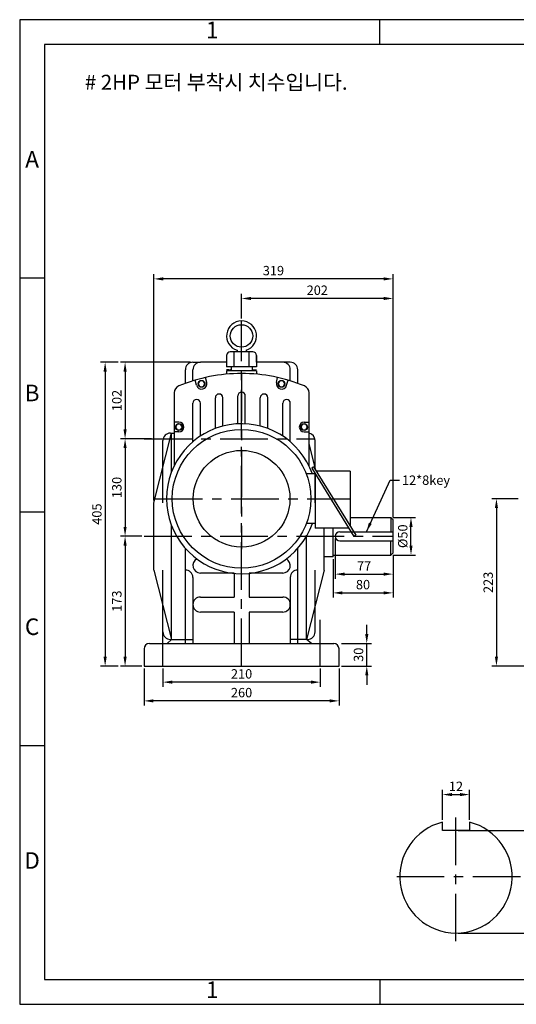
# Model space of a CAD drawing. Units: millimetres. Extents: x 0 to 1856, y 0 to 1313.
# Drawn here: x 0 to 662, y 0 to 1313 of the extents above; entities that cross this region are included whole.
import ezdxf

# ---------------------------------------------------------------- set-up
doc = ezdxf.new("R2010")
doc.units = ezdxf.units.MM
doc.header["$LTSCALE"] = 2
doc.linetypes.add('CENTER', pattern=[50.8, 31.75, -6.35, 6.35, -6.35])
doc.dimstyles.new('ISO-25', dxfattribs={"dimtxt": 2.5, "dimasz": 2.5, "dimexe": 1.25, "dimexo": 0.625, "dimtad": 1, "dimtxsty": 'Standard', "dimcen": 2.5, "dimadec": 0, "dimazin": 0, "dimtfac": 1, "dimtmove": 0, "dimatfit": 3, "dimfxl": 0, "dimarcsym": 0})

# ---------------------------------------------------------------- blocks, each defined once
blk = doc.blocks.new('*D1')
at = {"color": 0, "lineweight": -2}
for p, q in [((585.1, 231.5), (707.5, 231.5)), ((701.3, 107.5), (701.3, 219)), ((585.1, 95), (707.5, 95))]:
    blk.add_line(p, q, dxfattribs=at)
at = {"color": 0}
for points in [[(699.2, 219), (703.4, 219), (701.3, 231.5)], [(699.2, 107.5), (703.4, 107.5), (701.3, 95)]]:
    blk.add_solid(points, dxfattribs=at)
at = {"layer": 'Defpoints', "color": 0}
for p in [(582, 231.5), (701.3, 231.5), (582, 95)]:
    blk.add_point(p, dxfattribs=at)
at = {"color": 0, "insert": (691.9, 163.3), "char_height": 12.5, "attachment_point": 5, "rotation": 90}
blk.add_mtext('45.5', dxfattribs=at)
blk = doc.blocks.new('*D3')
at = {"color": 0, "lineweight": -2}
for p, q in [((564, 245.9), (564, 285.8)), ((576.5, 279.6), (587.5, 279.6)), ((600, 245.9), (600, 285.8))]:
    blk.add_line(p, q, dxfattribs=at)
at = {"color": 0}
for points in [[(576.5, 281.7), (576.5, 277.5), (564, 279.6)], [(587.5, 281.7), (587.5, 277.5), (600, 279.6)]]:
    blk.add_solid(points, dxfattribs=at)
at = {"layer": 'Defpoints', "color": 0}
for p in [(600, 279.6), (564, 242.8), (600, 242.8)]:
    blk.add_point(p, dxfattribs=at)
at = {"color": 0, "insert": (582, 289), "char_height": 12.5, "attachment_point": 5}
blk.add_mtext('12', dxfattribs=at)
blk = doc.blocks.new('*D6')
at = {"color": 0, "lineweight": -2}
for p, q in [((296, 914.1), (296, 947.3)), ((498, 649.1), (498, 947.3)), ((485.5, 941), (308.5, 941))]:
    blk.add_line(p, q, dxfattribs=at)
at = {"color": 0}
for points in [[(308.5, 943.1), (308.5, 938.9), (296, 941)], [(485.5, 943.1), (485.5, 938.9), (498, 941)]]:
    blk.add_solid(points, dxfattribs=at)
at = {"layer": 'Defpoints', "color": 0}
for p in [(296, 941), (296, 911), (498, 646)]:
    blk.add_point(p, dxfattribs=at)
at = {"color": 0, "insert": (397, 950.4), "char_height": 12.5, "attachment_point": 5}
blk.add_mtext('202', dxfattribs=at)
blk = doc.blocks.new('*D7')
at = {"color": 0, "lineweight": -2}
for p, q in [((179, 671.6), (179, 973.4)), ((498, 649.1), (498, 973.4)), ((485.5, 967.1), (191.5, 967.1))]:
    blk.add_line(p, q, dxfattribs=at)
at = {"color": 0}
for points in [[(191.5, 969.2), (191.5, 965), (179, 967.1)], [(485.5, 969.2), (485.5, 965), (498, 967.1)]]:
    blk.add_solid(points, dxfattribs=at)
at = {"layer": 'Defpoints', "color": 0}
for p in [(179, 967.1), (179, 668.5), (498, 646)]:
    blk.add_point(p, dxfattribs=at)
at = {"color": 0, "insert": (338.5, 976.5), "char_height": 12.5, "attachment_point": 5}
blk.add_mtext('319', dxfattribs=at)
blk = doc.blocks.new('*D8')
at = {"color": 0, "lineweight": -2}
for p, q in [((227.9, 856), (134.3, 856)), ((140.6, 843.5), (140.6, 766.5)), ((175.9, 754), (134.3, 754))]:
    blk.add_line(p, q, dxfattribs=at)
at = {"color": 0}
for points in [[(138.5, 843.5), (142.7, 843.5), (140.6, 856)], [(138.5, 766.5), (142.7, 766.5), (140.6, 754)]]:
    blk.add_solid(points, dxfattribs=at)
at = {"layer": 'Defpoints', "color": 0}
for p in [(231, 856), (140.6, 754), (179, 754)]:
    blk.add_point(p, dxfattribs=at)
at = {"color": 0, "insert": (131.2, 805), "char_height": 12.5, "attachment_point": 5, "rotation": 90}
blk.add_mtext('102', dxfattribs=at)
blk = doc.blocks.new('*D9')
at = {"color": 0, "lineweight": -2}
for p, q in [((175.9, 754), (134.3, 754)), ((140.6, 741.5), (140.6, 636.5)), ((162.9, 624), (134.3, 624))]:
    blk.add_line(p, q, dxfattribs=at)
at = {"color": 0}
for points in [[(138.5, 741.5), (142.7, 741.5), (140.6, 754)], [(138.5, 636.5), (142.7, 636.5), (140.6, 624)]]:
    blk.add_solid(points, dxfattribs=at)
at = {"layer": 'Defpoints', "color": 0}
for p in [(179, 754), (140.6, 624), (166, 624)]:
    blk.add_point(p, dxfattribs=at)
at = {"color": 0, "insert": (131.2, 689), "char_height": 12.5, "attachment_point": 5, "rotation": 90}
blk.add_mtext('130', dxfattribs=at)
blk = doc.blocks.new('*D10')
at = {"color": 0, "lineweight": -2}
for p, q in [((162.9, 624), (134.3, 624)), ((140.6, 611.5), (140.6, 463.5)), ((162.9, 451), (134.3, 451))]:
    blk.add_line(p, q, dxfattribs=at)
at = {"color": 0}
for points in [[(138.5, 611.5), (142.7, 611.5), (140.6, 624)], [(138.5, 463.5), (142.7, 463.5), (140.6, 451)]]:
    blk.add_solid(points, dxfattribs=at)
at = {"layer": 'Defpoints', "color": 0}
for p in [(166, 624), (140.6, 451), (166, 451)]:
    blk.add_point(p, dxfattribs=at)
at = {"color": 0, "insert": (131.2, 537.5), "char_height": 12.5, "attachment_point": 5, "rotation": 90}
blk.add_mtext('173', dxfattribs=at)
blk = doc.blocks.new('*D11')
at = {"color": 0, "lineweight": -2}
for p, q in [((131.2, 856), (107.8, 856)), ((114, 843.5), (114, 463.5)), ((131.2, 451), (107.8, 451))]:
    blk.add_line(p, q, dxfattribs=at)
at = {"color": 0}
for points in [[(111.9, 843.5), (116.1, 843.5), (114, 856)], [(111.9, 463.5), (116.1, 463.5), (114, 451)]]:
    blk.add_solid(points, dxfattribs=at)
at = {"layer": 'Defpoints', "color": 0}
for p in [(134.3, 856), (114, 451), (134.3, 451)]:
    blk.add_point(p, dxfattribs=at)
at = {"color": 0, "insert": (104.6, 653.5), "char_height": 12.5, "attachment_point": 5, "rotation": 90}
blk.add_mtext('405', dxfattribs=at)
blk = doc.blocks.new('*D12')
at = {"color": 0, "lineweight": -2}
for p, q in [((191, 447.9), (191, 423.2)), ((401, 447.9), (401, 423.2)), ((388.5, 429.5), (203.5, 429.5))]:
    blk.add_line(p, q, dxfattribs=at)
at = {"color": 0}
for points in [[(203.5, 431.6), (203.5, 427.4), (191, 429.5)], [(388.5, 431.6), (388.5, 427.4), (401, 429.5)]]:
    blk.add_solid(points, dxfattribs=at)
at = {"layer": 'Defpoints', "color": 0}
for p in [(191, 451), (401, 451), (191, 429.5)]:
    blk.add_point(p, dxfattribs=at)
at = {"color": 0, "insert": (296, 438.9), "char_height": 12.5, "attachment_point": 5}
blk.add_mtext('210', dxfattribs=at)
blk = doc.blocks.new('*D13')
at = {"color": 0, "lineweight": -2}
for p, q in [((166, 447.9), (166, 398.2)), ((426, 447.9), (426, 398.2)), ((413.5, 404.5), (178.5, 404.5))]:
    blk.add_line(p, q, dxfattribs=at)
at = {"color": 0}
for points in [[(178.5, 406.6), (178.5, 402.4), (166, 404.5)], [(413.5, 406.6), (413.5, 402.4), (426, 404.5)]]:
    blk.add_solid(points, dxfattribs=at)
at = {"layer": 'Defpoints', "color": 0}
for p in [(166, 451), (426, 451), (166, 404.5)]:
    blk.add_point(p, dxfattribs=at)
at = {"color": 0, "insert": (296, 413.9), "char_height": 12.5, "attachment_point": 5}
blk.add_mtext('260', dxfattribs=at)
blk = doc.blocks.new('*D14')
at = {"color": 0, "lineweight": -2}
for p, q in [((463, 493.5), (463, 506)), ((429.1, 481), (469.2, 481)), ((463, 451), (463, 481)), ((429.1, 451), (469.2, 451)), ((463, 438.5), (463, 426))]:
    blk.add_line(p, q, dxfattribs=at)
at = {"color": 0}
for points in [[(460.9, 493.5), (465.1, 493.5), (463, 481)], [(460.9, 438.5), (465.1, 438.5), (463, 451)]]:
    blk.add_solid(points, dxfattribs=at)
at = {"layer": 'Defpoints', "color": 0}
for p in [(426, 481), (463, 481), (426, 451)]:
    blk.add_point(p, dxfattribs=at)
at = {"color": 0, "insert": (453.6, 466), "char_height": 12.5, "attachment_point": 5, "rotation": 90}
blk.add_mtext('30', dxfattribs=at)
blk = doc.blocks.new('*D15')
at = {"color": 0, "lineweight": -2}
for p, q in [((421, 620.9), (421, 567.2)), ((498, 598.9), (498, 567.2)), ((433.5, 573.5), (485.5, 573.5))]:
    blk.add_line(p, q, dxfattribs=at)
at = {"color": 0}
for points in [[(433.5, 575.6), (433.5, 571.4), (421, 573.5)], [(485.5, 575.6), (485.5, 571.4), (498, 573.5)]]:
    blk.add_solid(points, dxfattribs=at)
at = {"layer": 'Defpoints', "color": 0}
for p in [(421, 624), (498, 602), (498, 573.5)]:
    blk.add_point(p, dxfattribs=at)
at = {"color": 0, "insert": (459.5, 582.9), "char_height": 12.5, "attachment_point": 5}
blk.add_mtext('77', dxfattribs=at)
blk = doc.blocks.new('*D16')
at = {"color": 0, "lineweight": -2}
for p, q in [((418, 593.4), (418, 542.2)), ((498, 598.9), (498, 542.2)), ((430.5, 548.5), (485.5, 548.5))]:
    blk.add_line(p, q, dxfattribs=at)
at = {"color": 0}
for points in [[(430.5, 550.6), (430.5, 546.4), (418, 548.5)], [(485.5, 550.6), (485.5, 546.4), (498, 548.5)]]:
    blk.add_solid(points, dxfattribs=at)
at = {"layer": 'Defpoints', "color": 0}
for p in [(418, 596.5), (498, 602), (498, 548.5)]:
    blk.add_point(p, dxfattribs=at)
at = {"color": 0, "insert": (458, 557.9), "char_height": 12.5, "attachment_point": 5}
blk.add_mtext('80', dxfattribs=at)
blk = doc.blocks.new('*D17')
at = {"color": 0, "lineweight": -2}
for p, q in [((498.1, 649), (528.2, 649)), ((522, 611.5), (522, 636.5)), ((498.1, 599), (528.2, 599))]:
    blk.add_line(p, q, dxfattribs=at)
at = {"color": 0}
for points in [[(519.9, 636.5), (524.1, 636.5), (522, 649)], [(519.9, 611.5), (524.1, 611.5), (522, 599)]]:
    blk.add_solid(points, dxfattribs=at)
at = {"layer": 'Defpoints', "color": 0}
for p in [(495, 649), (522, 649), (495, 599)]:
    blk.add_point(p, dxfattribs=at)
at = {"color": 0, "insert": (512.6, 624), "char_height": 12.5, "attachment_point": 5, "rotation": 90}
blk.add_mtext('%%c50', dxfattribs=at)
blk = doc.blocks.new('*D32')
at = {"color": 0, "lineweight": -2}
for p, q in [((664.9, 674), (629.8, 674)), ((636, 661.5), (636, 463.5)), ((1089.9, 451), (629.8, 451))]:
    blk.add_line(p, q, dxfattribs=at)
at = {"color": 0}
for points in [[(633.9, 661.5), (638.1, 661.5), (636, 674)], [(633.9, 463.5), (638.1, 463.5), (636, 451)]]:
    blk.add_solid(points, dxfattribs=at)
at = {"layer": 'Defpoints', "color": 0}
for p in [(668, 674), (636, 451), (1093, 451)]:
    blk.add_point(p, dxfattribs=at)
at = {"color": 0, "insert": (626.6, 562.5), "char_height": 12.5, "attachment_point": 5, "rotation": 90}
blk.add_mtext('223', dxfattribs=at)

msp = doc.modelspace()

# ---------------------------------------------------------------- linework, layer by layer
for p, q in [((480.516, 1279.536), (480.516, 1312.656)), ((33.12, 967.932), (0, 967.932)), ((311, 870.022), (281, 870.022)), ((286, 850.022), (286, 870.022)), ((290, 871.921), (290, 870.022)), ((302, 871.921), (302, 870.022)), ((306, 850.022), (306, 870.022)), ((231, 856), (241, 856)), ((276, 856), (241, 856)), ((276, 866), (276, 856)), ((276, 865.022), (276, 850.022)), ((286, 852.839), (286, 856)), ((306, 850.022), (306, 861)), ((306, 852.839), (306, 856)), ((316, 856), (316, 866)), ((316, 865.022), (316, 850.022)), ((351, 856), (316, 856)), ((361, 856), (351, 856)), ((221, 827.821), (221, 846)), ((231, 831.178), (231, 846)), ((316, 850.022), (276, 850.022)), ((279, 845.839), (276, 845.839)), ((316, 844.536), (276, 844.536)), ((276, 844.536), (276, 840.089)), ((276, 844), (276, 840.089)), ((282.08, 850.022), (282.08, 844.536)), ((289.422, 850.022), (289.422, 850.022)), ((302.578, 850.022), (302.578, 850.022)), ((309.92, 850.022), (309.92, 844.536)), ((313, 845.839), (316, 845.839)), ((316, 844.536), (316, 840.089)), ((316, 844), (316, 840.089)), ((361, 831.178), (361, 846)), ((371, 827.821), (371, 846)), ((235.922, 825.352), (233.947, 832.067)), ((249.474, 828.857), (247.945, 835.687)), ((342.526, 828.857), (344.055, 835.687)), ((356.078, 825.352), (358.053, 832.067)), ((206, 815.165), (206, 717.589)), ((386, 717.589), (386, 815.165)), ((231, 749.993), (231, 801.278)), ((241, 757.516), (241, 801.278)), ((261, 767.675), (261, 808.617)), ((271, 770.825), (271, 808.617)), ((291, 773.875), (291, 811)), ((301, 773.875), (301, 811)), ((321, 770.825), (321, 808.617)), ((331, 767.675), (331, 808.617)), ((351, 757.516), (351, 801.278)), ((361, 749.993), (361, 801.278)), ((212.5, 776.1), (206, 776.1)), ((379.5, 776.1), (386, 776.1)), ((179, 668.5), (202.5, 761.5)), ((201, 761.5), (202.5, 761.5)), ((202.5, 761.5), (206, 761.5)), ((202.5, 709.465), (202.5, 761.5)), ((212.5, 763.1), (206, 763.1)), ((379.5, 763.1), (386, 763.1)), ((191, 668.5), (191, 751.5)), ((394, 713.426), (394, 751.5)), ((395.095, 711.655), (386, 747.649)), ((392.101, 716.497), (389.549, 714.919)), ((389.549, 714.919), (445.955, 623.71)), ((392.053, 716.574), (448.506, 625.288)), ((441, 710.574), (395.764, 710.574)), ((441, 710.574), (441, 637.426)), ((394.447, 707), (382.413, 707)), ((394, 668.5), (394, 707.722)), ((394, 707.722), (394, 634.574)), ((33.12, 656.328), (0, 656.328)), ((179, 579), (179, 668.5)), ((441, 649), (495, 649)), ((498, 646), (495, 649)), ((495, 649), (495, 630)), ((498, 602), (498, 646)), ((202.5, 486.5), (202.5, 638.535)), ((394, 641), (382.413, 641)), ((439.236, 634.574), (394, 634.574)), ((406, 579), (406, 634.574)), ((418, 596.5), (418, 634.574)), ((382.5, 486.5), (382.5, 625.236)), ((427, 630), (498, 630)), ((427, 618), (498, 618)), ((448.506, 625.288), (445.955, 623.71)), ((495, 599), (495, 618)), ((221, 481), (221, 607.856)), ((371, 481), (371, 607.856)), ((418, 596.5), (406, 596.5)), ((418, 599), (495, 599)), ((495, 599), (498, 602)), ((179, 579), (202.5, 486.5)), ((191, 496.5), (191, 579)), ((406, 579), (382.5, 486.5)), ((394, 496.5), (394, 579)), ((231, 569), (231, 481)), ((286, 575), (241, 575)), ((286, 575), (286, 543)), ((351, 575), (306, 575)), ((306, 575), (306, 543)), ((361, 569), (361, 481)), ((241, 543), (286, 543)), ((306, 543), (351, 543)), ((286, 523), (241, 523)), ((286, 523), (286, 481)), ((351, 523), (306, 523)), ((306, 523), (306, 481)), ((196.845, 481), (202.5, 486.5)), ((201, 486.5), (202.5, 486.5)), ((202.5, 486.5), (208, 486.5)), ((208, 486.5), (231, 486.5)), ((384, 486.5), (361, 486.5)), ((389.239, 481), (382.5, 486.5)), ((166, 474), (166, 451)), ((173, 481), (419, 481)), ((426, 451), (426, 474)), ((166, 451), (426, 451)), ((33.12, 344.724), (0, 344.724)), ((564, 231.5), (564, 242.808)), ((600, 242.808), (600, 231.5)), ((600, 231.5), (564, 231.5)), ((480.516, 33.12), (480.516, 0))]:
    msp.add_line(p, q)
at = {"linetype": 'CENTER'}
for p, q in [((296, 451), (296, 911)), ((296, 841), (296, 607)), ((166, 754), (393.682, 754)), ((180.39, 674), (441, 674)), ((166, 624), (498, 624)), ((191, 451), (191, 512.45)), ((401, 451), (401, 512.45)), ((582, 84), (582, 257)), ((668, 170), (496, 170))]:
    msp.add_line(p, q, dxfattribs=at)
for points in [[(0, 0), (1855.824, 0), (1855.824, 1312.656), (0, 1312.656)], [(33.12, 33.12), (1822.704, 33.12), (1822.704, 1279.536), (33.12, 1279.536)], [(247.169, 827.215), (244.919, 831.113), (240.419, 831.113), (238.169, 827.215), (240.419, 823.318), (244.919, 823.318)], [(353.831, 827.215), (351.581, 831.113), (347.081, 831.113), (344.831, 827.215), (347.081, 823.318), (351.581, 823.318)], [(217, 769.6), (214.75, 773.497), (210.25, 773.497), (208, 769.6), (210.25, 765.703), (214.75, 765.703)], [(384, 769.6), (381.75, 773.497), (377.25, 773.497), (375, 769.6), (377.25, 765.703), (381.75, 765.703)]]:
    msp.add_lwpolyline(points, close=True)
for centre, radius in [((296, 891), 15), ((242.669, 827.215), 4.5), ((349.331, 827.215), 4.5), ((296, 674), 92.5), ((212.5, 769.6), 4.5), ((379.5, 769.6), 4.5), ((296, 674), 64.5)]:
    msp.add_circle(centre, radius)
for centre, radius, start, end in [((296, 891), 20, 287.457603, 252.542397), ((281, 865.022), 5, 90, 180), ((311, 865.022), 5, 0, 90), ((231, 846), 10, 90, 180), ((241, 846), 10, 90, 180), ((351, 846), 10, 0, 90), ((361, 846), 10, 0, 90), ((296, 621), 220, 90, 112.392688), ((279, 852.839), 7, 270, 296.101817), ((296, 621), 220, 67.607312, 90), ((313, 852.839), 7, 243.898183, 270), ((242.669, 827.215), 7, 195.441522, 13.558478), ((349.331, 827.215), 7, 166.441522, 344.558478), ((216, 815.165), 10, 112.392688, 180), ((296, 811), 5, 0, 180), ((376, 815.165), 10, 0, 67.607312), ((236, 801.278), 5, 0, 180), ((266, 808.617), 5, 0, 180), ((326, 808.617), 5, 0, 180), ((356, 801.278), 5, 0, 180), ((212.5, 769.6), 6.5, 270, 90), ((379.5, 769.6), 6.5, 90, 270), ((201, 751.5), 10, 90, 180), ((296, 674), 100, 19.268775, 340.731225), ((384, 751.5), 10, 0, 78.463041), ((427, 624), 6, 90, 270), ((241, 585), 10, 118.29218, 270), ((351, 585), 10, 270, 61.70782), ((221, 569), 10, 0, 90), ((371, 569), 10, 90, 180), ((241, 533), 10, 90, 270), ((351, 533), 10, 270, 90), ((201, 496.5), 10, 180, 270), ((384, 496.5), 10, 270, 0), ((173, 474), 7, 90, 180), ((419, 474), 7, 0, 90), ((582, 170), 75, 103.88654, 76.11346)]:
    msp.add_arc(centre, radius, start, end)

# ---------------------------------------------------------------- texts
for s, insert, char_height, width, attachment_point in [('1', (256.818, 1296.096), 22.08, 447.396, 5), ('# 2HP \\fﾱﾼﾸﾲ|b0|i0|c129|p49;모터 부착시 치수입니다.', (86.94, 1239.24), 20, 438.06, 1), ('A', (16.56, 1123.734), 22.08, 33.12, 5), ('B', (16.56, 812.13), 22.08, 33.12, 5), ('C', (16.56, 500.526), 22.08, 33.12, 5), ('D', (16.56, 188.922), 22.08, 33.12, 5), ('1', (256.818, 16.56), 22.08, 447.396, 5)]:
    msp.add_mtext(s, dxfattribs=dict(insert=insert, char_height=char_height, width=width, attachment_point=attachment_point))
at = {"insert": (510, 705), "char_height": 12.5, "attachment_point": 1}
msp.add_mtext('12*8key', dxfattribs=at)

# ---------------------------------------------------------------- dimensions: what is measured, and where the dimension line sits
for base, p1, p2, picture, middle in [((179, 967.113), (498, 646), (179, 668.5), '*D7', (338.5, 976.488)), ((296, 941), (498, 646), (296, 911), '*D6', (397, 950.375)), ((498, 573.5), (421, 624), (498, 602), '*D15', (459.5, 582.875)), ((498, 548.5), (418, 596.5), (498, 602), '*D16', (458, 557.875)), ((166, 404.5), (426, 451), (166, 451), '*D13', (296, 413.875)), ((191, 429.5), (401, 451), (191, 451), '*D12', (296, 438.875))]:
    dim = msp.add_linear_dim(base=base, p1=p1, p2=p2, dimstyle='ISO-25', override={"dimscale": 5})
    dim.commit()
    dim.dimension.update_dxf_attribs({"geometry": picture, "text_midpoint": middle})
for base, p1, p2, override, picture, middle in [((114, 451), (134.336, 856), (134.336, 451), {"dimscale": 5}, '*D11', (104.625, 653.5)), ((140.586, 754), (231, 856), (179, 754), {"dimscale": 5}, '*D8', (131.211, 805)), ((140.586, 624), (179, 754), (166, 624), {"dimscale": 5, "dimtmove": 1}, '*D9', (131.211, 689)), ((636, 451), (668, 674), (1093, 451), {"dimscale": 5}, '*D32', (626.625, 562.5)), ((140.586, 451), (166, 624), (166, 451), {"dimscale": 5, "dimtmove": 1}, '*D10', (131.211, 537.5)), ((463, 481), (426, 451), (426, 481), {"dimscale": 5}, '*D14', (453.625, 466))]:
    dim = msp.add_linear_dim(base=base, p1=p1, p2=p2, angle=90, dimstyle='ISO-25', override=override)
    dim.commit()
    dim.dimension.update_dxf_attribs({"geometry": picture, "text_midpoint": middle})
for base, p1, p2, text, picture, middle in [((522, 649), (495, 599), (495, 649), '%%c<>', '*D17', (512.625, 624)), ((701.277, 231.5), (582, 95), (582, 231.5), '45.5', '*D1', (691.902, 163.25))]:
    dim = msp.add_linear_dim(base=base, p1=p1, p2=p2, angle=90, text=text, dimstyle='ISO-25', override={"dimscale": 5})
    dim.commit()
    dim.dimension.update_dxf_attribs({"geometry": picture, "text_midpoint": middle})
dim = msp.add_linear_dim(base=(600, 279.581), p1=(564, 242.808), p2=(600, 242.808), text='12', dimstyle='ISO-25', override={"dimscale": 5})
dim.commit()
dim.dimension.update_dxf_attribs({"geometry": '*D3', "text_midpoint": (582, 288.956)})

# ---------------------------------------------------------------- leaders
at = {"annotation_type": 0, "has_hookline": 1, "hookline_direction": 0, "text_width": 79.167}
msp.add_leader([(462.5, 630), (494.375, 698.75), (506.875, 698.75)], dimstyle='ISO-25', override={"dimscale": 5, "dimgap": 0.625, "dimtad": 0}, dxfattribs=at)

doc.saveas('drawing.dxf')
